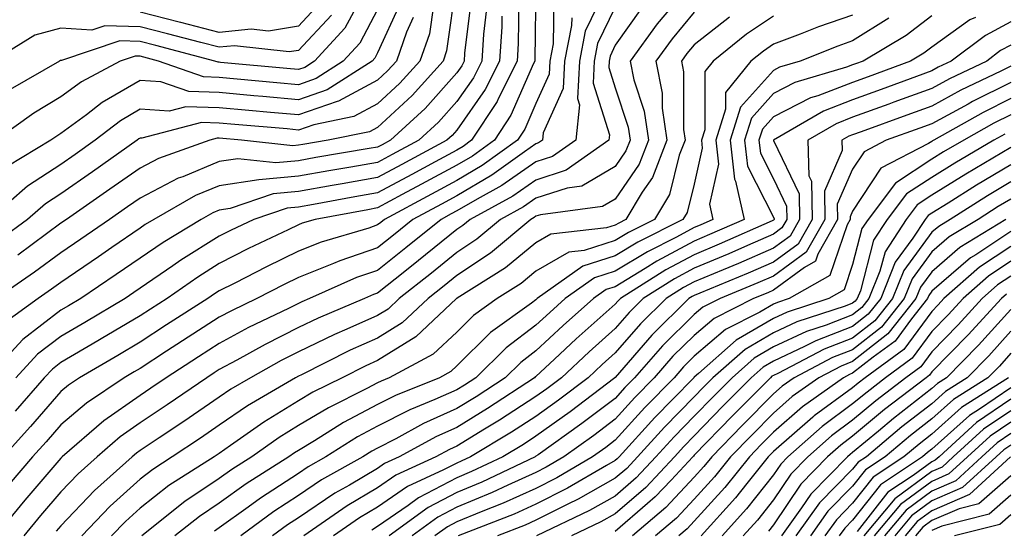
# Model space of a CAD drawing. Units: inches. Extents: x 1002803 to 1005443, y 7245098 to 7247738.
# Drawn here: x 1003003 to 1003127, y 7245543 to 7245607 of the extents above; entities that cross this region are included whole.
import ezdxf

# ---------------------------------------------------------------- set-up
doc = ezdxf.new("R2010")
doc.units = ezdxf.units.IN
doc.header["$MEASUREMENT"] = 0
doc.layers.add('Contour_10027245', color=7, linetype='Continuous', true_color=0xf0742d)

msp = doc.modelspace()

# ---------------------------------------------------------------- linework, layer by layer
at = {"layer": 'Contour_10027245'}
for points in [[(1003068.02, 7245611.89, 3025), (1003067.9, 7245602.07, 3025), (1003067.89, 7245601.92, 3025), (1003067.75, 7245601.62, 3025), (1003064.89, 7245595.08, 3025), (1003062.83, 7245591.92, 3025), (1003060.05, 7245589.92, 3025), (1003058.05, 7245588.76, 3025), (1003053.61, 7245586.36, 3025), (1003051.17, 7245585.05, 3025), (1003048.05, 7245583.36, 3025), (1003046.83, 7245583.14, 3025), (1003040.17, 7245581.92, 3025), (1003038.53, 7245581.44, 3025), (1003038.05, 7245581.25, 3025), (1003036.74, 7245580.61, 3025), (1003031.75, 7245578.22, 3025), (1003028.05, 7245576.34, 3025), (1003025.33, 7245574.64, 3025), (1003021.45, 7245571.92, 3025), (1003019.38, 7245570.59, 3025), (1003018.05, 7245569.73, 3025), (1003013.14, 7245566.83, 3025), (1003012.71, 7245566.58, 3025), (1003008.05, 7245563.84, 3025), (1003006.97, 7245563, 3025), (1003005.95, 7245561.92, 3025), (1003002.27, 7245557.7, 3025)], [(1003057.96, 7245611.83, 3020), (1003056.77, 7245603.2, 3020), (1003056.32, 7245601.92, 3020), (1003052.41, 7245597.56, 3020), (1003048.05, 7245593.54, 3020), (1003047.01, 7245592.96, 3020), (1003041.81, 7245591.92, 3020), (1003038.59, 7245591.38, 3020), (1003038.05, 7245591.29, 3020), (1003037.35, 7245591.22, 3020), (1003030.85, 7245591.92, 3020), (1003028.05, 7245592.16, 3020), (1003027.8, 7245592.17, 3020), (1003026.85, 7245591.92, 3020), (1003020.36, 7245589.61, 3020), (1003018.05, 7245588.4, 3020), (1003014.25, 7245585.72, 3020), (1003008.74, 7245581.92, 3020), (1003008.05, 7245581.44, 3020), (1003006.21, 7245580.08, 3020), (1003002.59, 7245577.38, 3020)], [(1003076.54, 7245610.41, 3028), (1003074.28, 7245605.69, 3028), (1003073.54, 7245601.92, 3028), (1003073.31, 7245597.18, 3028), (1003073.56, 7245596.41, 3028), (1003073.07, 7245591.92, 3028), (1003070.12, 7245589.85, 3028), (1003068.05, 7245589.19, 3028), (1003063.76, 7245586.21, 3028), (1003060.62, 7245584.49, 3028), (1003058.05, 7245582.99, 3028), (1003057.36, 7245582.61, 3028), (1003056.06, 7245581.92, 3028), (1003051.63, 7245578.34, 3028), (1003048.05, 7245575.47, 3028), (1003045.4, 7245574.57, 3028), (1003039.46, 7245571.92, 3028), (1003038.47, 7245571.5, 3028), (1003038.05, 7245571.3, 3028), (1003036.8, 7245570.67, 3028), (1003031.73, 7245568.24, 3028), (1003028.05, 7245566.25, 3028), (1003025.41, 7245564.56, 3028), (1003021.34, 7245561.92, 3028), (1003019.39, 7245560.58, 3028), (1003018.05, 7245559.67, 3028), (1003013.49, 7245556.48, 3028), (1003008.21, 7245551.92, 3028), (1003008.12, 7245551.85, 3028), (1003008.05, 7245551.77, 3028), (1003003.51, 7245546.46, 3028), (1002999.73, 7245541.92, 3028)], [(1003059.89, 7245610.08, 3021), (1003059.04, 7245602.91, 3021), (1003058.97, 7245601.92, 3021), (1003058.67, 7245601.3, 3021), (1003058.05, 7245600.43, 3021), (1003054.05, 7245595.92, 3021), (1003049.68, 7245591.92, 3021), (1003048.63, 7245591.34, 3021), (1003048.05, 7245591.04, 3021), (1003046.99, 7245590.86, 3021), (1003040.25, 7245589.72, 3021), (1003038.05, 7245589.33, 3021), (1003035.2, 7245589.07, 3021), (1003030.38, 7245589.59, 3021), (1003028.05, 7245589.24, 3021), (1003023.44, 7245587.31, 3021), (1003022.86, 7245587.11, 3021), (1003018.05, 7245584.62, 3021), (1003016.48, 7245583.49, 3021), (1003014.18, 7245581.92, 3021), (1003010.56, 7245579.41, 3021), (1003008.05, 7245577.7, 3021), (1003004.73, 7245575.24, 3021), (1002999.86, 7245571.92, 3021)], [(1003086.47, 7245610.34, 3031), (1003083.36, 7245606.61, 3031), (1003079.95, 7245601.92, 3031), (1003080.42, 7245599.55, 3031), (1003081.73, 7245595.6, 3031), (1003082.25, 7245591.92, 3031), (1003081.09, 7245588.88, 3031), (1003078.05, 7245584.47, 3031), (1003076.44, 7245583.53, 3031), (1003068.64, 7245582.51, 3031), (1003068.05, 7245582.31, 3031), (1003067.82, 7245582.15, 3031), (1003067.39, 7245581.92, 3031), (1003062.31, 7245577.66, 3031), (1003058.05, 7245574.84, 3031), (1003056.44, 7245573.53, 3031), (1003054.42, 7245571.92, 3031), (1003051.14, 7245568.83, 3031), (1003048.05, 7245566.93, 3031), (1003044.58, 7245565.39, 3031), (1003038.42, 7245562.29, 3031), (1003038.05, 7245562.12, 3031), (1003037.69, 7245561.92, 3031), (1003031.6, 7245558.37, 3031), (1003028.05, 7245555.91, 3031), (1003025.68, 7245554.29, 3031), (1003022.12, 7245551.92, 3031), (1003019.64, 7245550.33, 3031), (1003018.05, 7245549.09, 3031), (1003014.28, 7245545.69, 3031), (1003010.69, 7245541.92, 3031)], [(1003055.09, 7245608.96, 3019), (1003054.59, 7245605.38, 3019), (1003053.37, 7245601.92, 3019), (1003050.85, 7245599.12, 3019), (1003048.05, 7245596.53, 3019), (1003045.06, 7245594.91, 3019), (1003040.01, 7245593.88, 3019), (1003038.05, 7245593.21, 3019), (1003036.63, 7245593.34, 3019), (1003030.03, 7245593.9, 3019), (1003028.05, 7245594.09, 3019), (1003025.8, 7245594.17, 3019), (1003018.29, 7245592.16, 3019), (1003018.05, 7245592.18, 3019), (1003017.88, 7245592.09, 3019), (1003017.67, 7245591.92, 3019), (1003012.04, 7245587.93, 3019), (1003008.05, 7245585.16, 3019), (1003006.09, 7245583.88, 3019), (1003003.82, 7245581.92, 3019), (1003000.52, 7245579.45, 3019)], [(1003070.3, 7245609.67, 3026), (1003070.23, 7245604.1, 3026), (1003069.8, 7245601.92, 3026), (1003069.71, 7245600.26, 3026), (1003068.05, 7245596.55, 3026), (1003066.64, 7245593.33, 3026), (1003065.73, 7245591.92, 3026), (1003061.26, 7245588.71, 3026), (1003058.05, 7245586.83, 3026), (1003054.86, 7245585.11, 3026), (1003048.94, 7245581.92, 3026), (1003048.45, 7245581.52, 3026), (1003048.05, 7245581.21, 3026), (1003046.96, 7245580.83, 3026), (1003040.91, 7245579.06, 3026), (1003038.05, 7245577.92, 3026), (1003034.03, 7245575.94, 3026), (1003030.01, 7245573.88, 3026), (1003028.05, 7245572.89, 3026), (1003027.45, 7245572.52, 3026), (1003026.6, 7245571.92, 3026), (1003021.39, 7245568.58, 3026), (1003018.05, 7245566.42, 3026), (1003015.23, 7245564.74, 3026), (1003010.39, 7245561.92, 3026), (1003009, 7245560.97, 3026), (1003008.05, 7245560.17, 3026), (1003004.21, 7245555.76, 3026), (1003000.77, 7245551.92, 3026)], [(1003050.85, 7245609.12, 3017), (1003048.05, 7245602.98, 3017), (1003047.68, 7245602.29, 3017), (1003047.35, 7245601.92, 3017), (1003041.68, 7245598.29, 3017), (1003038.05, 7245597.03, 3017), (1003033.56, 7245597.43, 3017), (1003032.43, 7245597.54, 3017), (1003028.05, 7245597.94, 3017), (1003024.19, 7245598.06, 3017), (1003020.66, 7245599.31, 3017), (1003018.05, 7245599.48, 3017), (1003013.27, 7245596.7, 3017), (1003011.27, 7245595.14, 3017), (1003008.05, 7245592.76, 3017), (1003007.53, 7245592.44, 3017), (1003006.79, 7245591.92, 3017), (1003001.34, 7245588.63, 3017)], [(1003045.85, 7245609.72, 3015), (1003043.91, 7245606.06, 3015), (1003040.09, 7245601.92, 3015), (1003038.85, 7245601.12, 3015), (1003038.05, 7245600.85, 3015), (1003037.06, 7245600.93, 3015), (1003028.21, 7245601.76, 3015), (1003028.05, 7245601.77, 3015), (1003027.91, 7245601.78, 3015), (1003027.51, 7245601.92, 3015), (1003020.02, 7245603.89, 3015), (1003018.05, 7245604.39, 3015), (1003015.51, 7245604.46, 3015), (1003008.13, 7245602, 3015), (1003008.05, 7245602, 3015), (1003007.98, 7245601.99, 3015), (1003007.87, 7245601.92, 3015), (1003001.66, 7245598.31, 3015)], [(1003065.88, 7245609.75, 3024), (1003065.82, 7245604.15, 3024), (1003065.67, 7245601.92, 3024), (1003063.26, 7245597.13, 3024), (1003063.14, 7245596.83, 3024), (1003059.93, 7245591.92, 3024), (1003058.84, 7245591.13, 3024), (1003058.05, 7245590.67, 3024), (1003055.34, 7245589.21, 3024), (1003052.37, 7245587.6, 3024), (1003048.05, 7245585.28, 3024), (1003045.19, 7245584.78, 3024), (1003039.94, 7245583.81, 3024), (1003038.05, 7245583.48, 3024), (1003036.62, 7245583.35, 3024), (1003032.4, 7245581.92, 3024), (1003029.46, 7245580.51, 3024), (1003028.05, 7245579.8, 3024), (1003023.2, 7245576.77, 3024), (1003022.2, 7245576.07, 3024), (1003018.05, 7245573.22, 3024), (1003017.28, 7245572.69, 3024), (1003016.15, 7245571.92, 3024), (1003011.07, 7245568.9, 3024), (1003008.05, 7245567.13, 3024), (1003005.1, 7245564.87, 3024), (1003002.34, 7245561.92, 3024)], [(1003078.05, 7245608.75, 3029), (1003075.84, 7245604.13, 3029), (1003075.41, 7245601.92, 3029), (1003075.28, 7245599.15, 3029), (1003077.35, 7245592.62, 3029), (1003077.27, 7245591.92, 3029), (1003071.85, 7245588.12, 3029), (1003068.05, 7245586.89, 3029), (1003065.11, 7245584.86, 3029), (1003059.74, 7245581.92, 3029), (1003058.82, 7245581.15, 3029), (1003058.05, 7245580.64, 3029), (1003053.23, 7245576.74, 3029), (1003051.47, 7245575.34, 3029), (1003048.05, 7245572.61, 3029), (1003047.53, 7245572.44, 3029), (1003046.38, 7245571.92, 3029), (1003040.54, 7245569.43, 3029), (1003038.05, 7245568.24, 3029), (1003033.84, 7245566.13, 3029), (1003030.28, 7245564.15, 3029), (1003028.05, 7245562.95, 3029), (1003027.42, 7245562.55, 3029), (1003026.46, 7245561.92, 3029), (1003021.48, 7245558.49, 3029), (1003018.05, 7245556.2, 3029), (1003015.54, 7245554.43, 3029), (1003012.62, 7245551.92, 3029), (1003010.21, 7245549.76, 3029), (1003008.05, 7245547.49, 3029), (1003005.48, 7245544.49, 3029), (1003003.35, 7245541.92, 3029)], [(1003081.38, 7245608.59, 3030), (1003078.05, 7245603.91, 3030), (1003077.41, 7245602.56, 3030), (1003077.28, 7245601.92, 3030), (1003077.24, 7245601.11, 3030), (1003078.05, 7245598.56, 3030), (1003079.7, 7245593.57, 3030), (1003079.93, 7245591.92, 3030), (1003079.41, 7245590.56, 3030), (1003078.05, 7245588.58, 3030), (1003073.84, 7245586.13, 3030), (1003072.01, 7245585.88, 3030), (1003068.05, 7245584.61, 3030), (1003066.47, 7245583.5, 3030), (1003063.57, 7245581.92, 3030), (1003060.57, 7245579.4, 3030), (1003058.05, 7245577.74, 3030), (1003054.84, 7245575.13, 3030), (1003050.79, 7245571.92, 3030), (1003049.38, 7245570.59, 3030), (1003048.05, 7245569.77, 3030), (1003044.16, 7245568.03, 3030), (1003042.6, 7245567.37, 3030), (1003038.05, 7245565.17, 3030), (1003035.88, 7245564.09, 3030), (1003031.99, 7245561.92, 3030), (1003029.5, 7245560.47, 3030), (1003028.05, 7245559.47, 3030), (1003023.57, 7245556.4, 3030), (1003020.45, 7245554.32, 3030), (1003018.05, 7245552.71, 3030), (1003017.58, 7245552.39, 3030), (1003017.04, 7245551.92, 3030), (1003012.3, 7245547.67, 3030), (1003008.05, 7245543.21, 3030), (1003007.45, 7245542.52, 3030)], [(1003040.75, 7245609.22, 3013), (1003038.05, 7245606.35, 3013), (1003034.26, 7245605.71, 3013), (1003032.09, 7245605.96, 3013), (1003028.05, 7245605.54, 3013), (1003023.18, 7245606.79, 3013), (1003022.98, 7245606.85, 3013), (1003018.05, 7245608.1, 3013)], [(1003063.74, 7245607.61, 3023), (1003063.73, 7245606.24, 3023), (1003063.43, 7245601.92, 3023), (1003061.63, 7245598.34, 3023), (1003058.05, 7245593.19, 3023), (1003057.45, 7245592.52, 3023), (1003056.8, 7245591.92, 3023), (1003051.12, 7245588.85, 3023), (1003048.05, 7245587.2, 3023), (1003043.56, 7245586.41, 3023), (1003042.32, 7245586.19, 3023), (1003038.05, 7245585.43, 3023), (1003034.84, 7245585.13, 3023), (1003029.44, 7245583.31, 3023), (1003028.05, 7245583.1, 3023), (1003027.22, 7245582.75, 3023), (1003025.75, 7245581.92, 3023), (1003020.96, 7245579.01, 3023), (1003018.05, 7245577.02, 3023), (1003015.03, 7245574.94, 3023), (1003010.58, 7245571.92, 3023), (1003008.99, 7245570.98, 3023), (1003008.05, 7245570.43, 3023), (1003003.24, 7245566.73, 3023), (1002998.73, 7245561.92, 3023)], [(1003052.55, 7245607.42, 3018), (1003051.72, 7245605.59, 3018), (1003050.42, 7245601.92, 3018), (1003049.3, 7245600.67, 3018), (1003048.05, 7245599.52, 3018), (1003043.13, 7245596.84, 3018), (1003042.93, 7245596.8, 3018), (1003038.05, 7245595.11, 3018), (1003034.53, 7245595.44, 3018), (1003031.8, 7245595.67, 3018), (1003028.05, 7245596.01, 3018), (1003023.82, 7245596.15, 3018), (1003021.72, 7245595.59, 3018), (1003018.05, 7245595.83, 3018), (1003015.58, 7245594.39, 3018), (1003012.39, 7245591.92, 3018), (1003009.85, 7245590.12, 3018), (1003008.05, 7245588.87, 3018), (1003003.84, 7245586.13, 3018), (1002998.99, 7245581.92, 3018)], [(1003042.24, 7245607.73, 3014), (1003038.05, 7245603.27, 3014), (1003036.9, 7245603.07, 3014), (1003029.99, 7245603.86, 3014), (1003028.05, 7245603.66, 3014), (1003025.71, 7245604.26, 3014), (1003021.5, 7245605.37, 3014), (1003018.05, 7245606.25, 3014), (1003013.6, 7245606.37, 3014), (1003011.95, 7245605.82, 3014), (1003008.05, 7245606.07, 3014), (1003004.76, 7245605.21, 3014), (1002999.41, 7245601.92, 3014)], [(1003048.05, 7245608.42, 3016), (1003045.79, 7245604.18, 3016), (1003043.71, 7245601.92, 3016), (1003040.27, 7245599.7, 3016), (1003038.05, 7245598.93, 3016), (1003035.31, 7245599.18, 3016), (1003030.33, 7245599.64, 3016), (1003028.05, 7245599.85, 3016), (1003026.05, 7245599.92, 3016), (1003020.39, 7245601.92, 3016), (1003018.54, 7245602.41, 3016), (1003018.05, 7245602.54, 3016), (1003017.42, 7245602.55, 3016), (1003015.53, 7245601.92, 3016), (1003010.66, 7245599.31, 3016), (1003008.05, 7245597.39, 3016), (1003004.65, 7245595.32, 3016), (1002999.85, 7245591.92, 3016)], [(1003061.77, 7245608.2, 3022), (1003061.44, 7245605.31, 3022), (1003061.2, 7245601.92, 3022), (1003060.15, 7245599.82, 3022), (1003058.05, 7245596.8, 3022), (1003055.75, 7245594.22, 3022), (1003053.25, 7245591.92, 3022), (1003049.87, 7245590.1, 3022), (1003048.05, 7245589.12, 3022), (1003044.66, 7245588.53, 3022), (1003041.91, 7245588.06, 3022), (1003038.05, 7245587.38, 3022), (1003033.06, 7245586.91, 3022), (1003033.04, 7245586.91, 3022), (1003028.05, 7245586.17, 3022), (1003025.05, 7245584.92, 3022), (1003019.78, 7245581.92, 3022), (1003018.7, 7245581.27, 3022), (1003018.05, 7245580.82, 3022), (1003014.49, 7245578.36, 3022), (1003012.79, 7245577.18, 3022), (1003008.05, 7245573.96, 3022), (1003006.88, 7245573.09, 3022), (1003005.16, 7245571.92, 3022), (1003001.05, 7245568.92, 3022)], [(1003072.57, 7245607.4, 3027), (1003072.56, 7245606.43, 3027), (1003071.66, 7245601.92, 3027), (1003071.5, 7245598.47, 3027), (1003068.97, 7245592.84, 3027), (1003068.87, 7245591.92, 3027), (1003068.39, 7245591.58, 3027), (1003068.05, 7245591.47, 3027), (1003066.59, 7245590.46, 3027), (1003062.47, 7245587.5, 3027), (1003058.05, 7245584.91, 3027), (1003056.11, 7245583.86, 3027), (1003052.5, 7245581.92, 3027), (1003050.04, 7245579.93, 3027), (1003048.05, 7245578.34, 3027), (1003043.27, 7245576.7, 3027), (1003042.47, 7245576.34, 3027), (1003038.05, 7245574.58, 3027), (1003036.26, 7245573.71, 3027), (1003032.8, 7245571.92, 3027), (1003029.59, 7245570.38, 3027), (1003028.05, 7245569.55, 3027), (1003023.41, 7245566.56, 3027), (1003021.39, 7245565.26, 3027), (1003018.05, 7245563.1, 3027), (1003017.31, 7245562.66, 3027), (1003016.04, 7245561.92, 3027), (1003011.27, 7245558.7, 3027), (1003008.05, 7245555.97, 3027), (1003006.17, 7245553.8, 3027), (1003004.48, 7245551.92, 3027), (1003001.52, 7245548.45, 3027)], [(1003088.05, 7245608.11, 3032), (1003085.24, 7245604.73, 3032), (1003083.19, 7245601.92, 3032), (1003084, 7245597.87, 3032), (1003083.99, 7245595.98, 3032), (1003084.56, 7245591.92, 3032), (1003082.76, 7245587.21, 3032), (1003081.47, 7245585.34, 3032), (1003079.42, 7245581.92, 3032), (1003078.51, 7245581.46, 3032), (1003078.05, 7245581.18, 3032), (1003076.97, 7245580.84, 3032), (1003069.92, 7245580.05, 3032), (1003068.05, 7245578.94, 3032), (1003064.19, 7245575.78, 3032), (1003058.1, 7245571.97, 3032), (1003058.05, 7245571.94, 3032), (1003058.03, 7245571.92, 3032), (1003052.89, 7245567.08, 3032), (1003048.05, 7245564.09, 3032), (1003046.55, 7245563.42, 3032), (1003043.56, 7245561.92, 3032), (1003039.89, 7245560.08, 3032), (1003038.05, 7245558.98, 3032), (1003033.66, 7245556.31, 3032), (1003029.49, 7245553.36, 3032), (1003028.05, 7245552.36, 3032), (1003027.79, 7245552.18, 3032), (1003027.4, 7245551.92, 3032), (1003021.69, 7245548.28, 3032), (1003018.05, 7245545.42, 3032), (1003016.21, 7245543.76, 3032), (1003014.46, 7245541.92, 3032)], [(1003092.5, 7245607.47, 3033), (1003088.05, 7245603.99, 3033), (1003087.11, 7245602.86, 3033), (1003086.43, 7245601.92, 3033), (1003086.69, 7245600.56, 3033), (1003086.69, 7245593.28, 3033), (1003086.88, 7245591.92, 3033), (1003086.15, 7245590.02, 3033), (1003084.91, 7245585.06, 3033), (1003083.02, 7245581.92, 3033), (1003079.72, 7245580.25, 3033), (1003078.05, 7245579.24, 3033), (1003074.12, 7245577.99, 3033), (1003072.19, 7245577.78, 3033), (1003068.05, 7245575.36, 3033), (1003066.17, 7245573.8, 3033), (1003063.15, 7245571.92, 3033), (1003060.18, 7245569.79, 3033), (1003058.05, 7245567.67, 3033), (1003055.06, 7245564.91, 3033), (1003049.53, 7245561.92, 3033), (1003048.48, 7245561.49, 3033), (1003048.05, 7245561.28, 3033), (1003046.67, 7245560.54, 3033), (1003041.84, 7245558.13, 3033), (1003038.05, 7245555.86, 3033), (1003035.61, 7245554.36, 3033), (1003032.15, 7245551.92, 3033), (1003029.64, 7245550.33, 3033), (1003028.05, 7245549.19, 3033), (1003023.69, 7245546.28, 3033), (1003018.25, 7245541.92, 3033)], [(1003098.05, 7245607.58, 3034), (1003094.66, 7245605.31, 3034), (1003090.42, 7245601.92, 3034), (1003089.36, 7245600.61, 3034), (1003089.36, 7245593.23, 3034), (1003088.95, 7245591.92, 3034), (1003089.06, 7245590.91, 3034), (1003088.05, 7245586.36, 3034), (1003087.16, 7245582.81, 3034), (1003086.62, 7245581.92, 3034), (1003080.93, 7245579.04, 3034), (1003078.05, 7245577.3, 3034), (1003073.97, 7245576, 3034), (1003068.21, 7245571.92, 3034), (1003068.13, 7245571.84, 3034), (1003068.05, 7245571.77, 3034), (1003067.47, 7245571.34, 3034), (1003062.33, 7245567.64, 3034), (1003058.05, 7245563.4, 3034), (1003057.28, 7245562.69, 3034), (1003055.85, 7245561.92, 3034), (1003050.29, 7245559.68, 3034), (1003048.05, 7245558.52, 3034), (1003043.73, 7245556.24, 3034), (1003040.07, 7245553.94, 3034), (1003038.05, 7245552.72, 3034), (1003037.55, 7245552.42, 3034), (1003036.85, 7245551.92, 3034), (1003031.45, 7245548.52, 3034), (1003028.05, 7245546.06, 3034), (1003025.57, 7245544.4, 3034), (1003022.46, 7245541.92, 3034)], [(1003108.05, 7245607.71, 3035), (1003103.74, 7245606.23, 3035), (1003101.44, 7245605.31, 3035), (1003098.05, 7245604.04, 3035), (1003096.78, 7245603.19, 3035), (1003095.19, 7245601.92, 3035), (1003092, 7245597.97, 3035), (1003091.99, 7245595.86, 3035), (1003090.76, 7245591.92, 3035), (1003091.09, 7245588.88, 3035), (1003089.97, 7245583.84, 3035), (1003090.41, 7245581.92, 3035), (1003088.78, 7245581.19, 3035), (1003088.05, 7245580.88, 3035), (1003085.82, 7245579.69, 3035), (1003082.14, 7245577.83, 3035), (1003078.05, 7245575.36, 3035), (1003075.44, 7245574.53, 3035), (1003071.76, 7245571.92, 3035), (1003069.8, 7245570.17, 3035), (1003068.05, 7245568.54, 3035), (1003064.27, 7245565.7, 3035), (1003060.46, 7245561.92, 3035), (1003059.01, 7245560.96, 3035), (1003058.05, 7245560.38, 3035), (1003055.28, 7245559.15, 3035), (1003052.1, 7245557.87, 3035), (1003048.05, 7245555.78, 3035), (1003045.53, 7245554.44, 3035), (1003041.51, 7245551.92, 3035), (1003039.3, 7245550.67, 3035), (1003038.05, 7245549.83, 3035), (1003033.26, 7245546.71, 3035), (1003031.7, 7245545.57, 3035), (1003028.05, 7245542.94, 3035), (1003027.43, 7245542.54, 3035)], [(1003112.63, 7245607.34, 3036), (1003108.05, 7245604.46, 3036), (1003106.17, 7245603.8, 3036), (1003101.44, 7245601.92, 3036), (1003098.82, 7245601.15, 3036), (1003098.05, 7245600.75, 3036), (1003093.88, 7245596.09, 3036), (1003092.59, 7245591.92, 3036), (1003093.11, 7245586.98, 3036), (1003093.24, 7245586.73, 3036), (1003094.34, 7245581.92, 3036), (1003089.98, 7245579.99, 3036), (1003088.05, 7245579.18, 3036), (1003083.32, 7245576.65, 3036), (1003081.84, 7245575.71, 3036), (1003078.05, 7245573.41, 3036), (1003076.92, 7245573.05, 3036), (1003075.32, 7245571.92, 3036), (1003071.47, 7245568.5, 3036), (1003068.05, 7245565.31, 3036), (1003066.12, 7245563.85, 3036), (1003064.17, 7245561.92, 3036), (1003060.48, 7245559.49, 3036), (1003058.05, 7245558.01, 3036), (1003053.83, 7245556.14, 3036), (1003050.34, 7245554.21, 3036), (1003048.05, 7245553.03, 3036), (1003047.32, 7245552.65, 3036), (1003046.17, 7245551.92, 3036), (1003040.97, 7245549, 3036), (1003038.05, 7245547.02, 3036), (1003034.96, 7245545.01, 3036), (1003030.76, 7245541.92, 3036)], [(1003118.05, 7245607.62, 3037), (1003114.81, 7245605.16, 3037), (1003109.37, 7245601.92, 3037), (1003108.4, 7245601.57, 3037), (1003108.05, 7245601.43, 3037), (1003107.26, 7245601.13, 3037), (1003100.76, 7245599.21, 3037), (1003098.05, 7245597.81, 3037), (1003095.27, 7245594.7, 3037), (1003094.41, 7245591.92, 3037), (1003094.76, 7245588.63, 3037), (1003098.05, 7245582.18, 3037), (1003098.14, 7245582.01, 3037), (1003098.14, 7245581.92, 3037), (1003098.11, 7245581.86, 3037), (1003098.05, 7245581.82, 3037), (1003097.88, 7245581.75, 3037), (1003091.18, 7245578.79, 3037), (1003088.05, 7245577.46, 3037), (1003084.44, 7245575.53, 3037), (1003078.71, 7245571.92, 3037), (1003078.38, 7245571.59, 3037), (1003078.05, 7245571.21, 3037), (1003073.14, 7245566.83, 3037), (1003070.4, 7245564.27, 3037), (1003068.05, 7245562.08, 3037), (1003067.96, 7245562.01, 3037), (1003067.87, 7245561.92, 3037), (1003061.95, 7245558.02, 3037), (1003058.05, 7245555.64, 3037), (1003055.47, 7245554.5, 3037), (1003050.79, 7245551.92, 3037), (1003048.91, 7245551.06, 3037), (1003048.05, 7245550.46, 3037), (1003044.49, 7245548.36, 3037), (1003042.65, 7245547.32, 3037), (1003038.05, 7245544.21, 3037), (1003036.66, 7245543.31, 3037), (1003034.79, 7245541.92, 3037)], [(1003123.56, 7245607.43, 3038), (1003122.86, 7245607.11, 3038), (1003118.05, 7245603.69, 3038), (1003117.04, 7245602.93, 3038), (1003115.36, 7245601.92, 3038), (1003110.02, 7245599.95, 3038), (1003108.05, 7245599.22, 3038), (1003103.67, 7245597.55, 3038), (1003102.71, 7245597.26, 3038), (1003098.05, 7245594.87, 3038), (1003096.65, 7245593.32, 3038), (1003096.22, 7245591.92, 3038), (1003096.4, 7245590.27, 3038), (1003098.05, 7245587.04, 3038), (1003099.71, 7245583.58, 3038), (1003099.74, 7245581.92, 3038), (1003099.12, 7245580.85, 3038), (1003098.05, 7245580.05, 3038), (1003094.75, 7245578.62, 3038), (1003092.4, 7245577.57, 3038), (1003088.05, 7245575.75, 3038), (1003085.56, 7245574.41, 3038), (1003081.6, 7245571.92, 3038), (1003079.81, 7245570.16, 3038), (1003078.05, 7245568.13, 3038), (1003074.77, 7245565.2, 3038), (1003071.26, 7245561.92, 3038), (1003069.44, 7245560.53, 3038), (1003068.05, 7245559.53, 3038), (1003063.43, 7245556.54, 3038), (1003061.54, 7245555.41, 3038), (1003058.05, 7245553.28, 3038), (1003057.11, 7245552.86, 3038), (1003055.4, 7245551.92, 3038), (1003050.36, 7245549.61, 3038), (1003048.05, 7245548.01, 3038), (1003044.22, 7245545.75, 3038), (1003038.75, 7245541.92, 3038)], [(1003128.05, 7245606.87, 3039), (1003124.82, 7245605.15, 3039), (1003120.51, 7245601.92, 3039), (1003118.84, 7245601.13, 3039), (1003118.05, 7245600.69, 3039), (1003116.11, 7245599.98, 3039), (1003111.64, 7245598.33, 3039), (1003108.05, 7245597.03, 3039), (1003104.37, 7245595.6, 3039), (1003098.07, 7245591.94, 3039), (1003098.05, 7245591.93, 3039), (1003098.04, 7245591.91, 3039), (1003098.05, 7245591.9, 3039), (1003101.29, 7245585.16, 3039), (1003101.34, 7245581.92, 3039), (1003100.15, 7245579.82, 3039), (1003098.05, 7245578.29, 3039), (1003093.62, 7245576.35, 3039), (1003091.69, 7245575.56, 3039), (1003088.05, 7245574.03, 3039), (1003086.67, 7245573.3, 3039), (1003084.5, 7245571.92, 3039), (1003081.24, 7245568.73, 3039), (1003078.05, 7245565.05, 3039), (1003076.4, 7245563.57, 3039), (1003074.63, 7245561.92, 3039), (1003070.9, 7245559.07, 3039), (1003068.05, 7245557.02, 3039), (1003064.95, 7245555.02, 3039), (1003059.79, 7245551.92, 3039), (1003058.61, 7245551.36, 3039), (1003058.05, 7245551.13, 3039), (1003056.39, 7245550.26, 3039), (1003051.81, 7245548.16, 3039), (1003048.05, 7245545.56, 3039), (1003045.76, 7245544.21, 3039), (1003042.49, 7245541.92, 3039)], [(1003128.05, 7245603.93, 3040), (1003126.73, 7245603.24, 3040), (1003124.98, 7245601.92, 3040), (1003120.29, 7245599.68, 3040), (1003118.05, 7245598.46, 3040), (1003113.26, 7245596.71, 3040), (1003112.6, 7245596.47, 3040), (1003108.05, 7245594.82, 3040), (1003105.96, 7245594.01, 3040), (1003102.37, 7245591.92, 3040), (1003102.53, 7245587.44, 3040), (1003102.86, 7245586.73, 3040), (1003102.93, 7245581.92, 3040), (1003101.17, 7245578.8, 3040), (1003098.05, 7245576.52, 3040), (1003094.85, 7245575.12, 3040), (1003088.73, 7245572.6, 3040), (1003088.05, 7245572.32, 3040), (1003087.79, 7245572.18, 3040), (1003087.38, 7245571.92, 3040), (1003082.68, 7245567.29, 3040), (1003078.05, 7245561.96, 3040), (1003078.03, 7245561.94, 3040), (1003078, 7245561.92, 3040), (1003072.37, 7245557.6, 3040), (1003068.05, 7245554.51, 3040), (1003066.48, 7245553.49, 3040), (1003063.86, 7245551.92, 3040), (1003059.92, 7245550.05, 3040), (1003058.05, 7245549.27, 3040), (1003053.23, 7245546.74, 3040), (1003051.91, 7245545.78, 3040), (1003048.05, 7245543.11, 3040), (1003047.31, 7245542.66, 3040)], [(1003128.05, 7245601.28, 3041), (1003126.77, 7245600.64, 3041), (1003121.73, 7245598.24, 3041), (1003118.05, 7245596.24, 3041), (1003114.9, 7245595.07, 3041), (1003109.13, 7245593, 3041), (1003108.05, 7245592.61, 3041), (1003107.55, 7245592.42, 3041), (1003106.69, 7245591.92, 3041), (1003106.74, 7245590.61, 3041), (1003104.49, 7245585.48, 3041), (1003104.53, 7245581.92, 3041), (1003102.19, 7245577.78, 3041), (1003098.05, 7245574.74, 3041), (1003096.08, 7245573.89, 3041), (1003091.3, 7245571.92, 3041), (1003089.14, 7245570.83, 3041), (1003088.05, 7245569.9, 3041), (1003084.04, 7245565.93, 3041), (1003080.51, 7245561.92, 3041), (1003079.29, 7245560.68, 3041), (1003078.05, 7245559.3, 3041), (1003073.85, 7245556.12, 3041), (1003068.31, 7245552.18, 3041), (1003068.05, 7245552, 3041), (1003068, 7245551.97, 3041), (1003067.93, 7245551.92, 3041), (1003061.23, 7245548.74, 3041), (1003058.05, 7245547.42, 3041), (1003054.44, 7245545.53, 3041), (1003049.53, 7245541.92, 3041)], [(1003128.05, 7245599.23, 3042), (1003123.17, 7245596.8, 3042), (1003122.62, 7245596.49, 3042), (1003118.05, 7245594.01, 3042), (1003116.53, 7245593.44, 3042), (1003112.28, 7245591.92, 3042), (1003109.5, 7245590.47, 3042), (1003108.05, 7245588.27, 3042), (1003106.11, 7245583.86, 3042), (1003106.14, 7245581.92, 3042), (1003103.66, 7245577.53, 3042), (1003103.34, 7245576.63, 3042), (1003101.98, 7245575.85, 3042), (1003098.05, 7245572.97, 3042), (1003097.32, 7245572.65, 3042), (1003095.52, 7245571.92, 3042), (1003090.56, 7245569.41, 3042), (1003088.05, 7245567.26, 3042), (1003085.35, 7245564.62, 3042), (1003083, 7245561.92, 3042), (1003080.56, 7245559.41, 3042), (1003078.05, 7245556.66, 3042), (1003075.35, 7245554.62, 3042), (1003071.57, 7245551.92, 3042), (1003069.35, 7245550.62, 3042), (1003068.05, 7245549.96, 3042), (1003064.48, 7245548.35, 3042), (1003062.54, 7245547.43, 3042), (1003058.05, 7245545.56, 3042), (1003055.66, 7245544.31, 3042), (1003052.41, 7245541.92, 3042)], [(1003128.05, 7245597.18, 3043), (1003124.53, 7245595.44, 3043), (1003118.29, 7245591.92, 3043), (1003118.14, 7245591.83, 3043), (1003118.05, 7245591.77, 3043), (1003117.63, 7245591.5, 3043), (1003111.59, 7245588.38, 3043), (1003108.05, 7245582.96, 3043), (1003107.74, 7245582.23, 3043), (1003107.74, 7245581.92, 3043), (1003107.34, 7245581.21, 3043), (1003105.15, 7245574.82, 3043), (1003100.05, 7245571.92, 3043), (1003098.54, 7245571.43, 3043), (1003098.05, 7245571.2, 3043), (1003096.31, 7245570.18, 3043), (1003091.98, 7245567.99, 3043), (1003088.05, 7245564.63, 3043), (1003086.68, 7245563.29, 3043), (1003085.49, 7245561.92, 3043), (1003081.82, 7245558.15, 3043), (1003078.05, 7245554.01, 3043), (1003076.86, 7245553.11, 3043), (1003075.19, 7245551.92, 3043), (1003070.69, 7245549.28, 3043), (1003068.05, 7245547.94, 3043), (1003063.9, 7245546.07, 3043), (1003061.11, 7245544.98, 3043), (1003058.05, 7245543.71, 3043), (1003056.88, 7245543.09, 3043), (1003055.28, 7245541.92, 3043)], [(1003128.05, 7245595.14, 3044), (1003125.9, 7245594.07, 3044), (1003122.08, 7245591.92, 3044), (1003119.53, 7245590.44, 3044), (1003118.05, 7245589.51, 3044), (1003113.47, 7245586.5, 3044), (1003109.99, 7245581.92, 3044), (1003109.22, 7245580.75, 3044), (1003108.05, 7245576.21, 3044), (1003106.96, 7245573.01, 3044), (1003105.03, 7245571.92, 3044), (1003099.77, 7245570.2, 3044), (1003098.05, 7245569.4, 3044), (1003093.33, 7245566.64, 3044), (1003088.56, 7245562.43, 3044), (1003088.05, 7245561.99, 3044), (1003088.01, 7245561.96, 3044), (1003087.98, 7245561.92, 3044), (1003085.34, 7245559.21, 3044), (1003083.08, 7245556.89, 3044), (1003078.54, 7245551.92, 3044), (1003078.3, 7245551.67, 3044), (1003078.05, 7245551.45, 3044), (1003076.97, 7245550.84, 3044), (1003072.02, 7245547.95, 3044), (1003068.05, 7245545.92, 3044), (1003065.3, 7245544.67, 3044), (1003058.23, 7245541.92, 3044)], [(1003127.27, 7245592.7, 3045), (1003125.87, 7245591.92, 3045), (1003120.94, 7245589.03, 3045), (1003118.05, 7245587.23, 3045), (1003114.84, 7245585.13, 3045), (1003112.41, 7245581.92, 3045), (1003110.68, 7245579.29, 3045), (1003109.03, 7245572.9, 3045), (1003108.64, 7245571.92, 3045), (1003108.37, 7245571.6, 3045), (1003108.05, 7245571.33, 3045), (1003107.1, 7245570.97, 3045), (1003100.99, 7245568.98, 3045), (1003098.05, 7245567.6, 3045), (1003094.47, 7245565.5, 3045), (1003090.4, 7245561.92, 3045), (1003089.23, 7245560.74, 3045), (1003088.05, 7245559.52, 3045), (1003084.3, 7245555.67, 3045), (1003080.87, 7245551.92, 3045), (1003079.51, 7245550.46, 3045), (1003078.05, 7245549.21, 3045), (1003073.39, 7245546.58, 3045), (1003072.07, 7245545.94, 3045), (1003068.05, 7245543.9, 3045), (1003066.68, 7245543.29, 3045), (1003063.19, 7245541.92, 3045)], [(1003128.05, 7245590.99, 3046), (1003125.77, 7245589.64, 3046), (1003122.34, 7245587.63, 3046), (1003118.05, 7245584.97, 3046), (1003116.2, 7245583.77, 3046), (1003114.82, 7245581.92, 3046), (1003112.14, 7245577.83, 3046), (1003111.5, 7245575.37, 3046), (1003110.11, 7245571.92, 3046), (1003109.2, 7245570.77, 3046), (1003108.05, 7245569.86, 3046), (1003104.69, 7245568.56, 3046), (1003102.21, 7245567.76, 3046), (1003098.05, 7245565.81, 3046), (1003095.6, 7245564.37, 3046), (1003092.83, 7245561.92, 3046), (1003090.45, 7245559.52, 3046), (1003088.05, 7245557.05, 3046), (1003085.52, 7245554.45, 3046), (1003083.21, 7245551.92, 3046), (1003080.71, 7245549.26, 3046), (1003078.05, 7245546.96, 3046), (1003074.83, 7245545.14, 3046), (1003068.14, 7245541.92, 3046)], [(1003128.05, 7245588.82, 3047), (1003123.71, 7245586.26, 3047), (1003120.1, 7245583.97, 3047), (1003118.05, 7245582.7, 3047), (1003117.58, 7245582.39, 3047), (1003117.22, 7245581.92, 3047), (1003115.66, 7245579.53, 3047), (1003113.44, 7245576.53, 3047), (1003111.59, 7245571.92, 3047), (1003110.03, 7245569.94, 3047), (1003108.05, 7245568.38, 3047), (1003103.38, 7245566.59, 3047), (1003101.98, 7245565.85, 3047), (1003098.05, 7245564.01, 3047), (1003096.73, 7245563.24, 3047), (1003095.25, 7245561.92, 3047), (1003091.66, 7245558.31, 3047), (1003088.05, 7245554.58, 3047), (1003086.74, 7245553.23, 3047), (1003085.54, 7245551.92, 3047), (1003081.92, 7245548.05, 3047), (1003078.05, 7245544.72, 3047), (1003076.26, 7245543.71, 3047), (1003072.54, 7245541.92, 3047)], [(1003128.05, 7245586.66, 3048), (1003125.08, 7245584.89, 3048), (1003120.36, 7245581.92, 3048), (1003118.93, 7245581.04, 3048), (1003118.05, 7245580.29, 3048), (1003114.5, 7245575.47, 3048), (1003113.07, 7245571.92, 3048), (1003110.85, 7245569.12, 3048), (1003108.05, 7245566.9, 3048), (1003104.46, 7245565.51, 3048), (1003098.59, 7245562.46, 3048), (1003098.05, 7245562.2, 3048), (1003097.86, 7245562.11, 3048), (1003097.66, 7245561.92, 3048), (1003092.88, 7245557.09, 3048), (1003088.05, 7245552.11, 3048), (1003087.95, 7245552.02, 3048), (1003087.87, 7245551.92, 3048), (1003085.12, 7245548.99, 3048), (1003083.12, 7245546.85, 3048), (1003082.15, 7245546.02, 3048), (1003078.05, 7245542.48, 3048)], [(1003128.05, 7245584.49, 3049), (1003126.44, 7245583.53, 3049), (1003123.89, 7245581.92, 3049), (1003120.26, 7245579.71, 3049), (1003118.05, 7245577.8, 3049), (1003115.56, 7245574.41, 3049), (1003114.55, 7245571.92, 3049), (1003111.68, 7245568.29, 3049), (1003108.05, 7245565.43, 3049), (1003105.52, 7245564.45, 3049), (1003100.67, 7245561.92, 3049), (1003099.13, 7245560.84, 3049), (1003098.05, 7245559.88, 3049), (1003094.09, 7245555.88, 3049), (1003090.25, 7245551.92, 3049), (1003089.27, 7245550.7, 3049), (1003088.05, 7245549.35, 3049), (1003084.47, 7245545.5, 3049), (1003080.25, 7245541.92, 3049)], [(1003127.41, 7245581.92, 3050), (1003121.59, 7245578.38, 3050), (1003118.05, 7245575.31, 3050), (1003116.61, 7245573.36, 3050), (1003116.03, 7245571.92, 3050), (1003112.5, 7245567.47, 3050), (1003108.05, 7245563.95, 3050), (1003106.59, 7245563.38, 3050), (1003103.77, 7245561.92, 3050), (1003100.43, 7245559.54, 3050), (1003098.05, 7245557.45, 3050), (1003095.3, 7245554.67, 3050), (1003092.63, 7245551.92, 3050), (1003090.59, 7245549.38, 3050), (1003088.05, 7245546.57, 3050), (1003085.81, 7245544.16, 3050), (1003083.17, 7245541.92, 3050)], [(1003128.05, 7245580.39, 3051), (1003123.59, 7245577.46, 3051), (1003122.92, 7245577.05, 3051), (1003118.05, 7245572.83, 3051), (1003117.67, 7245572.3, 3051), (1003117.51, 7245571.92, 3051), (1003115.47, 7245569.34, 3051), (1003113.42, 7245566.55, 3051), (1003110.66, 7245564.53, 3051), (1003108.05, 7245562.48, 3051), (1003107.65, 7245562.32, 3051), (1003106.89, 7245561.92, 3051), (1003101.73, 7245558.24, 3051), (1003098.05, 7245555.03, 3051), (1003096.51, 7245553.46, 3051), (1003095.01, 7245551.92, 3051), (1003091.91, 7245548.06, 3051), (1003088.05, 7245543.79, 3051), (1003087.15, 7245542.82, 3051), (1003086.1, 7245541.92, 3051)], [(1003128.05, 7245578.5, 3052), (1003124.08, 7245575.89, 3052), (1003119.58, 7245571.92, 3052), (1003118.85, 7245571.12, 3052), (1003118.05, 7245570.3, 3052), (1003114.51, 7245565.46, 3052), (1003109.65, 7245561.92, 3052), (1003108.74, 7245561.23, 3052), (1003108.05, 7245560.64, 3052), (1003103.21, 7245557.08, 3052), (1003103.02, 7245556.95, 3052), (1003098.05, 7245552.59, 3052), (1003097.72, 7245552.25, 3052), (1003097.39, 7245551.92, 3052), (1003094.68, 7245548.55, 3052), (1003093.24, 7245546.73, 3052), (1003088.93, 7245541.92, 3052)], [(1003128.05, 7245576.63, 3053), (1003125.21, 7245574.76, 3053), (1003122.01, 7245571.92, 3053), (1003120.12, 7245569.85, 3053), (1003118.05, 7245567.75, 3053), (1003115.58, 7245564.39, 3053), (1003112.21, 7245561.92, 3053), (1003109.87, 7245560.1, 3053), (1003108.05, 7245558.6, 3053), (1003104.2, 7245555.77, 3053), (1003099.86, 7245551.92, 3053), (1003098.97, 7245551, 3053), (1003098.05, 7245549.63, 3053), (1003094.64, 7245545.33, 3053), (1003091.59, 7245541.92, 3053)], [(1003128.05, 7245574.74, 3054), (1003126.34, 7245573.63, 3054), (1003124.42, 7245571.92, 3054), (1003121.38, 7245568.59, 3054), (1003118.05, 7245565.19, 3054), (1003116.66, 7245563.31, 3054), (1003114.77, 7245561.92, 3054), (1003110.98, 7245558.99, 3054), (1003108.05, 7245556.55, 3054), (1003105.38, 7245554.59, 3054), (1003102.37, 7245551.92, 3054), (1003100.23, 7245549.74, 3054), (1003098.05, 7245546.47, 3054), (1003096.04, 7245543.93, 3054), (1003094.23, 7245541.92, 3054)], [(1003127.48, 7245572.49, 3055), (1003126.84, 7245571.92, 3055), (1003122.65, 7245567.32, 3055), (1003118.05, 7245562.64, 3055), (1003117.75, 7245562.22, 3055), (1003117.33, 7245561.92, 3055), (1003112.09, 7245557.88, 3055), (1003108.05, 7245554.51, 3055), (1003106.56, 7245553.41, 3055), (1003104.88, 7245551.92, 3055), (1003101.5, 7245548.47, 3055), (1003098.05, 7245543.31, 3055), (1003097.43, 7245542.54, 3055)], [(1003128.05, 7245570.54, 3056), (1003123.95, 7245566.02, 3056), (1003119.92, 7245561.92, 3056), (1003118.77, 7245561.2, 3056), (1003118.05, 7245560.54, 3056), (1003113.21, 7245556.76, 3056), (1003111.3, 7245555.17, 3056), (1003108.05, 7245552.47, 3056), (1003107.74, 7245552.23, 3056), (1003107.39, 7245551.92, 3056), (1003102.77, 7245547.2, 3056), (1003101.6, 7245545.47, 3056), (1003099.08, 7245541.92, 3056)], [(1003128.05, 7245567.78, 3057), (1003125.27, 7245564.7, 3057), (1003122.53, 7245561.92, 3057), (1003119.79, 7245560.18, 3057), (1003118.05, 7245558.63, 3057), (1003114.28, 7245555.69, 3057), (1003109.78, 7245551.92, 3057), (1003108.74, 7245551.23, 3057), (1003108.05, 7245550.35, 3057), (1003103.87, 7245546.1, 3057), (1003100.89, 7245541.92, 3057)], [(1003128.05, 7245565.01, 3058), (1003126.59, 7245563.38, 3058), (1003125.14, 7245561.92, 3058), (1003120.79, 7245559.18, 3058), (1003118.05, 7245556.71, 3058), (1003115.35, 7245554.62, 3058), (1003112.14, 7245551.92, 3058), (1003109.68, 7245550.29, 3058), (1003108.05, 7245548.2, 3058), (1003104.93, 7245545.04, 3058), (1003102.72, 7245541.92, 3058)], [(1003127.75, 7245561.92, 3059), (1003121.8, 7245558.17, 3059), (1003118.05, 7245554.79, 3059), (1003116.44, 7245553.53, 3059), (1003114.51, 7245551.92, 3059), (1003110.63, 7245549.34, 3059), (1003108.05, 7245546.05, 3059), (1003106, 7245543.97, 3059), (1003104.54, 7245541.92, 3059)], [(1003128.05, 7245560.64, 3060), (1003124.09, 7245557.96, 3060), (1003122.82, 7245557.15, 3060), (1003118.05, 7245552.88, 3060), (1003117.51, 7245552.46, 3060), (1003116.87, 7245551.92, 3060), (1003111.58, 7245548.39, 3060), (1003108.05, 7245543.91, 3060), (1003107.06, 7245542.91, 3060), (1003106.36, 7245541.92, 3060)], [(1003128.05, 7245559.2, 3061), (1003123.71, 7245556.26, 3061), (1003118.96, 7245551.92, 3061), (1003118.48, 7245551.49, 3061), (1003118.05, 7245551.3, 3061), (1003115.71, 7245549.58, 3061), (1003112.51, 7245547.46, 3061), (1003108.63, 7245542.5, 3061)], [(1003128.05, 7245557.75, 3062), (1003124.57, 7245555.4, 3062), (1003120.76, 7245551.92, 3062), (1003119.35, 7245550.62, 3062), (1003118.05, 7245550.06, 3062), (1003113.36, 7245546.61, 3062), (1003109.46, 7245541.92, 3062)], [(1003128.05, 7245556.3, 3063), (1003125.43, 7245554.54, 3063), (1003122.57, 7245551.92, 3063), (1003120.21, 7245549.76, 3063), (1003118.05, 7245548.82, 3063), (1003114.08, 7245545.89, 3063), (1003110.76, 7245541.92, 3063)], [(1003128.05, 7245554.86, 3064), (1003126.3, 7245553.67, 3064), (1003124.38, 7245551.92, 3064), (1003121.07, 7245548.9, 3064), (1003118.05, 7245547.58, 3064), (1003114.79, 7245545.18, 3064), (1003112.07, 7245541.92, 3064)], [(1003128.05, 7245553.41, 3065), (1003127.16, 7245552.81, 3065), (1003126.18, 7245551.92, 3065), (1003121.94, 7245548.03, 3065), (1003118.05, 7245546.34, 3065), (1003115.5, 7245544.47, 3065), (1003113.38, 7245541.92, 3065)], [(1003127.99, 7245551.92, 3066), (1003122.8, 7245547.17, 3066), (1003118.05, 7245545.1, 3066), (1003116.21, 7245543.76, 3066), (1003114.69, 7245541.92, 3066)], [(1003128.05, 7245549.53, 3067), (1003123.99, 7245545.98, 3067), (1003121.5, 7245545.37, 3067), (1003118.05, 7245543.86, 3067), (1003116.93, 7245543.04, 3067), (1003116, 7245541.92, 3067)], [(1003128.05, 7245547.06, 3068), (1003125.31, 7245544.66, 3068), (1003119.3, 7245543.17, 3068), (1003118.05, 7245542.62, 3068)], [(1003128.05, 7245544.59, 3069), (1003126.62, 7245543.35, 3069), (1003120.9, 7245541.92, 3069)]]:
    msp.add_polyline3d(points, dxfattribs=at)

doc.saveas('drawing.dxf')
